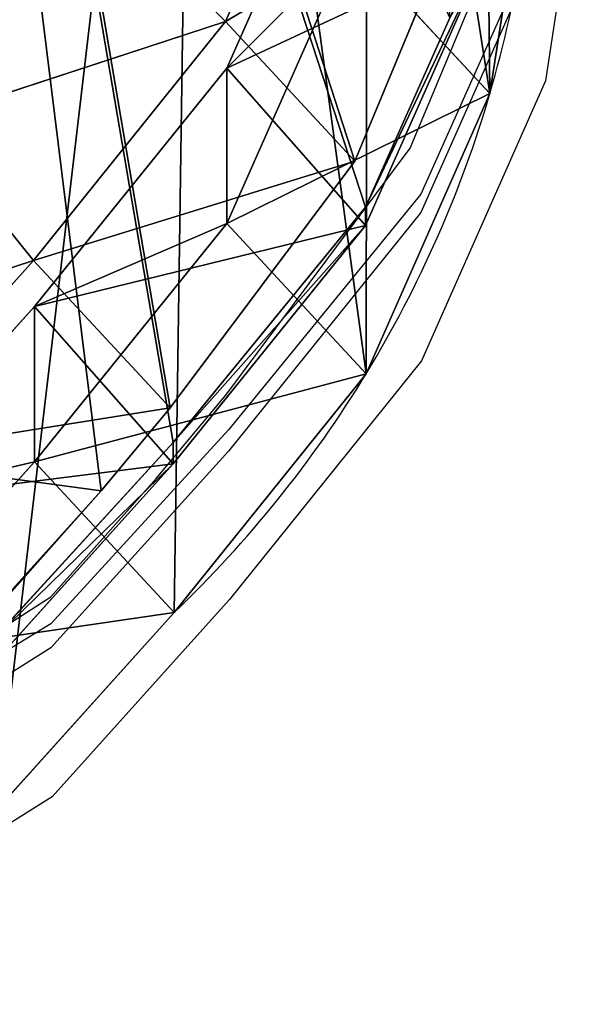
# Model space of a CAD drawing. Units: centimetres. Extents: x -322 to 323, y -165 to 165.
# Drawn here: x 6 to 11, y -12 to -4 of the extents above; entities that cross this region are included whole.
import ezdxf

# ---------------------------------------------------------------- set-up
doc = ezdxf.new("R2010")
doc.units = ezdxf.units.CM
doc.header["$LTSCALE"] = 2.54
doc.layers.get('0').update_dxf_attribs({"true_color": 0xffffff})
doc.layers.add('VP-EQ', color=7, linetype='Continuous', true_color=0x8a3492)

# ---------------------------------------------------------------- blocks, each defined once
blk = doc.blocks.new('Difference_12')
at = {"color": 0}
for p, q in [((18.8006, 10.0736, 175.9818), (17.8146, 7.8376, 175.9384)), ((18.8006, 10.0736, 175.9818), (17.8146, 7.8376, 175.9384)), ((18.8128, 9.7021, 85.3173), (17.8248, 7.4675, 85.3355)), ((18.8128, 9.7021, 85.3173), (17.8248, 7.4675, 85.3355)), ((20.2965, 9.6779, 25.6212), (19.922, 7.2646, 25.6623)), ((20.2965, 9.6779, 25.6212), (19.922, 7.2646, 25.6623)), ((18.8447, 6.7265, 148.0444), (19.7925, 9.0037, 149.1224)), ((18.8447, 6.7265, 148.0444), (19.7925, 9.0037, 149.1224)), ((18.8128, 8.461, 55.6977), (17.8248, 6.2287, 55.7707)), ((18.8128, 8.461, 55.6977), (17.8248, 6.2287, 55.7707)), ((19.922, 7.2646, 25.6623), (18.8128, 8.461, 55.6977)), ((19.922, 7.2646, 25.6623), (18.8128, 8.461, 55.6977)), ((19.9198, 8.446, 115.2934), (18.9307, 6.2128, 115.2804)), ((19.9198, 8.446, 115.2934), (18.9307, 6.2128, 115.2804)), ((19.6037, 7.8691, 125.1785), (18.9307, 6.3599, 125.9189)), ((19.6037, 7.8691, 125.1785), (18.9307, 6.3599, 125.9189)), ((17.8146, 7.8376, 175.9384), (15.3878, 7.0444, 205.8086)), ((17.8146, 7.8376, 175.9384), (15.3878, 7.0444, 205.8086)), ((17.8146, 7.8376, 175.9384), (16.2849, 5.933, 175.8608)), ((17.8146, 7.8376, 175.9384), (16.2849, 5.933, 175.8608)), ((18.8447, 6.7265, 148.0444), (17.8146, 7.8376, 175.9384)), ((18.8447, 6.7265, 148.0444), (17.8146, 7.8376, 175.9384)), ((17.8248, 7.4675, 85.3355), (16.2924, 5.5654, 85.3639)), ((17.8248, 7.4675, 85.3355), (16.2924, 5.5654, 85.3639)), ((17.8248, 6.2287, 55.7707), (17.8248, 7.4675, 85.3355)), ((17.8248, 6.2287, 55.7707), (17.8248, 7.4675, 85.3355)), ((17.8248, 7.4675, 85.3355), (18.9307, 6.2128, 115.2804)), ((17.8248, 7.4675, 85.3355), (18.9307, 6.2128, 115.2804)), ((19.922, 7.2646, 25.6623), (18.9357, 5.0304, 25.6886)), ((19.922, 7.2646, 25.6623), (18.9357, 5.0304, 25.6886)), ((19.922, 7.2646), (19.922, 7.2646, 25.6623)), ((19.922, 7.2646), (19.922, 7.2646, 25.6623)), ((17.3739, 4.7583, 146.3716), (18.8447, 6.7265, 148.0444)), ((17.3739, 4.7583, 146.3716), (18.8447, 6.7265, 148.0444)), ((18.9307, 6.3599, 125.9189), (17.3973, 4.4823, 127.6057)), ((18.9307, 6.3599, 125.9189), (17.3973, 4.4823, 127.6057)), ((18.9307, 6.2128, 115.2804), (18.9307, 6.3599, 125.9189)), ((18.9307, 6.2128, 115.2804), (18.9307, 6.3599, 125.9189)), ((17.8248, 6.2287, 55.7707), (16.2924, 4.3275, 55.8201)), ((17.8248, 6.2287, 55.7707), (16.2924, 4.3275, 55.8201)), ((18.9307, 6.2128, 115.2804), (17.3973, 4.3118, 115.2821)), ((18.9307, 6.2128, 115.2804), (17.3973, 4.3118, 115.2821)), ((18.9357, 5.0304, 25.6886), (17.8248, 6.2287, 55.7707)), ((18.9357, 5.0304, 25.6886), (17.8248, 6.2287, 55.7707)), ((16.2849, 5.933, 175.8608), (13.8552, 5.1389, 205.766)), ((16.2849, 5.933, 175.8608), (13.8552, 5.1389, 205.766)), ((16.2849, 5.933, 175.8608), (14.8713, 4.36, 175.7878)), ((16.2849, 5.933, 175.8608), (14.8713, 4.36, 175.7878)), ((17.3739, 4.7583, 146.3716), (16.2849, 5.933, 175.8608)), ((17.3739, 4.7583, 146.3716), (16.2849, 5.933, 175.8608)), ((16.2924, 5.5654, 85.3639), (14.8764, 3.9949, 85.39)), ((16.2924, 5.5654, 85.3639), (14.8764, 3.9949, 85.39)), ((16.2924, 4.3275, 55.8201), (16.2924, 5.5654, 85.3639)), ((16.2924, 4.3275, 55.8201), (16.2924, 5.5654, 85.3639)), ((16.2924, 5.5654, 85.3639), (17.3973, 4.3118, 115.2821)), ((16.2924, 5.5654, 85.3639), (17.3973, 4.3118, 115.2821)), ((18.9357, 5.0304, 25.6886), (17.4048, 3.1276, 25.6982)), ((18.9357, 5.0304, 25.6886), (17.4048, 3.1276, 25.6982)), ((18.9357, 5.0304), (18.9357, 5.0304, 25.6886)), ((18.9357, 5.0304), (18.9357, 5.0304, 25.6886)), ((16.823, 4.097, 145.745), (17.3739, 4.7583, 146.3716)), ((16.823, 4.097, 145.745), (17.3739, 4.7583, 146.3716)), ((17.3973, 4.4823, 127.6057), (15.9804, 2.9342, 129.1643)), ((17.3973, 4.4823, 127.6057), (15.9804, 2.9342, 129.1643)), ((17.3973, 4.3118, 115.2821), (17.3973, 4.4823, 127.6057)), ((17.3973, 4.3118, 115.2821), (17.3973, 4.4823, 127.6057)), ((16.2924, 4.3275, 55.8201), (14.8764, 2.7575, 55.8582)), ((16.2924, 4.3275, 55.8201), (14.8764, 2.7575, 55.8582)), ((17.4048, 3.1276, 25.6982), (16.2924, 4.3275, 55.8201)), ((17.4048, 3.1276, 25.6982), (16.2924, 4.3275, 55.8201)), ((17.3973, 4.3118, 115.2821), (15.9804, 2.7422, 115.2862)), ((17.3973, 4.3118, 115.2821), (15.9804, 2.7422, 115.2862)), ((16.823, 4.097, 145.745), (15.9804, 3.1637, 145.7545)), ((15.9804, 3.1503, 144.7867), (16.823, 4.097, 145.745)), ((16.823, 4.097, 145.745), (15.9804, 3.1637, 145.7545)), ((15.9804, 3.1503, 144.7867), (16.823, 4.097, 145.745)), ((17.4048, 3.1276, 25.6982), (15.99, 1.5563, 25.7033)), ((17.4048, 3.1276, 25.6982), (15.99, 1.5563, 25.7033)), ((17.4048, 3.1276), (17.4048, 3.1276, 25.6982)), ((17.4048, 3.1276), (17.4048, 3.1276, 25.6982))]:
    blk.add_line(p, q, dxfattribs=at)
for start, end in [(343.68041, 358.68041), (343.68041, 358.68041), (328.68041, 343.68041), (328.68041, 343.68041), (313.68041, 328.68041), (313.68041, 328.68041)]:
    blk.add_arc((10.9438, 9.8933), 9.3551, start, end, dxfattribs=at)
mesh = blk.add_polyface(dxfattribs=at)
corners = [(0.3105, 14.0117, 242.325), (0.4536, 9.4366, 242.325), (0.229, 11.6657, 242.325), (0.7718, 16.2452, 242.325), (1.2477, 7.3416, 242.325), (1.5816, 18.214, 242.325), (2.5571, 5.5234, 242.325), (3.3312, 19.7828, 242.325), (4.526, 4.2401, 242.325), (5.4274, 20.8455, 242.325), (6.76, 3.5099, 242.325), (7.7274, 21.3296, 242.325), (9.1069, 3.3825, 242.325), (10.1445, 20.9392, 242.325), (10.97, 3.8673, 242.325), (12.3781, 19.9368, 242.325), (12.6683, 4.9305, 242.325), (14.2761, 18.3906, 242.325), (14.0859, 6.4998, 242.325), (15.6201, 8.4004, 242.325), (15.6415, 16.869, 242.325), (16.6099, 10.6331, 242.325), (16.5665, 15.046, 242.325), (16.988, 13.0459, 242.325)]
mesh.append_faces([[corners[k] for k in face] for face in [(0, 1, 2), (21, 22, 23)]], dxfattribs={"vtx0": -1, "color": 0})
mesh.append_faces([[corners[k] for k in face] for face in [(1, 3, 4), (4, 5, 6), (6, 7, 8), (8, 9, 10), (10, 11, 12), (12, 13, 14), (14, 15, 16), (16, 17, 18), (18, 17, 19), (19, 20, 21)]], dxfattribs={"vtx0": -1, "vtx1": -1, "color": 0})
mesh.append_faces([[corners[k] for k in face] for face in [(1, 0, 3), (4, 3, 5), (6, 5, 7), (8, 7, 9), (10, 9, 11), (12, 11, 13), (14, 13, 15), (16, 15, 17), (19, 17, 20), (21, 20, 22)]], dxfattribs={"vtx0": -1, "vtx2": -1, "color": 0})
mesh = blk.add_polyface(dxfattribs=at)
corners = [(0.8613, 9.5826, 242.825), (0.7254, 13.929, 242.825), (0.648, 11.7002, 242.825), (1.1637, 16.0508, 242.825), (1.6157, 7.5923, 242.825), (1.933, 17.9211, 242.825), (2.8597, 5.865, 242.825), (3.5951, 19.4114, 242.825), (4.7301, 4.6459, 242.825), (5.5865, 20.421, 242.825), (6.8524, 3.9522, 242.825), (7.7715, 20.8809, 242.825), (9.082, 3.8312, 242.825), (10.0677, 20.5101, 242.825), (10.852, 4.2917, 242.825), (12.1896, 19.5577, 242.825), (12.4653, 5.3018, 242.825), (13.9927, 18.0889, 242.825), (13.812, 6.7926, 242.825), (15.2695, 8.5982, 242.825), (15.2899, 16.6434, 242.825), (16.2099, 10.7193, 242.825), (16.1686, 14.9115, 242.825), (16.569, 13.0114, 242.825)]
mesh.append_faces([[corners[k] for k in face] for face in [(0, 1, 2), (22, 21, 23)]], dxfattribs={"vtx0": -1, "color": 0})
mesh.append_faces([[corners[k] for k in face] for face in [(1, 0, 3), (3, 4, 5), (5, 6, 7), (7, 8, 9), (9, 10, 11), (11, 12, 13), (13, 14, 15), (15, 16, 17), (17, 19, 20), (20, 21, 22)]], dxfattribs={"vtx0": -1, "vtx1": -1, "color": 0})
mesh.append_faces([[corners[k] for k in face] for face in [(3, 0, 4), (5, 4, 6), (7, 6, 8), (9, 8, 10), (11, 10, 12), (13, 12, 14), (15, 14, 16), (17, 16, 18), (17, 18, 19), (20, 19, 21)]], dxfattribs={"vtx0": -1, "vtx2": -1, "color": 0})
mesh = blk.add_polyface(dxfattribs=at)
corners = [(15.0469, 18.4312, 143.725), (15.9804, 3.1503, 144.7867), (15.0469, 2.5506, 143.725), (16.823, 4.097, 145.745), (17.3739, 4.7583, 146.3716), (18.8447, 6.7265, 148.0444), (19.7925, 9.0037, 149.1224), (20.1528, 11.4345, 149.5322), (19.7461, 13.418, 149.0696), (18.8562, 15.2024, 148.0575), (17.5438, 16.6662, 146.5648), (16.5016, 17.5037, 145.3794), (15.6885, 18.1533, 144.4547)]
mesh.append_faces([[corners[k] for k in face] for face in [(0, 1, 2), (11, 0, 12)]], dxfattribs={"vtx0": -1, "color": 0})
mesh.append_faces([[corners[k] for k in face] for face in [(1, 0, 3), (3, 0, 4), (4, 0, 5), (5, 0, 6), (6, 0, 7), (7, 0, 8), (8, 0, 9), (9, 0, 10), (10, 0, 11)]], dxfattribs={"vtx0": -1, "vtx1": -1, "color": 0})
mesh = blk.add_polyface(dxfattribs=at)
corners = [(15.9804, 2.9342, 129.1643), (15.0469, 18.244, 130.1913), (15.0469, 2.3634, 130.1913), (17.3973, 4.4823, 127.6057), (18.9307, 6.3599, 125.9189), (19.6037, 7.8691, 125.1785), (19.6037, 13.5327, 125.1785), (18.9511, 14.8291, 125.8965), (17.586, 16.3714, 127.3982), (15.6885, 17.9463, 129.4854)]
mesh.append_faces([[corners[k] for k in face] for face in [(0, 1, 2), (1, 8, 9)]], dxfattribs={"vtx0": -1, "color": 0})
mesh.append_faces([[corners[k] for k in face] for face in [(1, 0, 3), (1, 3, 4), (1, 4, 5), (1, 5, 6), (1, 6, 7), (1, 7, 8)]], dxfattribs={"vtx0": -1, "vtx2": -1, "color": 0})
mesh = blk.add_polyface(dxfattribs=at)
corners = [(3.6243, 10.6197), (3.7738, 6.0448), (3.5462, 8.2735), (4.0823, 12.8538), (4.5706, 3.9509), (4.889, 14.8237), (5.8821, 2.1346), (6.6357, 16.395), (7.8519, 0.8541), (8.7296, 17.4608), (10.0861, 0.1271), (11.0279, 17.9482), (12.4323, 0.0031), (13.4446, 17.5613), (14.294, 0.4906), (15.6787, 16.5621), (15.99, 1.5563), (17.5781, 15.0187), (17.4048, 3.1276), (18.9357, 5.0304), (18.9452, 13.4991), (19.922, 7.2646), (19.8724, 11.6774), (20.2965, 9.6779)]
mesh.append_faces([[corners[k] for k in face] for face in [(0, 1, 2), (21, 22, 23)]], dxfattribs={"vtx0": -1, "color": 0})
mesh.append_faces([[corners[k] for k in face] for face in [(1, 3, 4), (4, 5, 6), (6, 7, 8), (8, 9, 10), (10, 11, 12), (12, 13, 14), (14, 15, 16), (16, 17, 18), (18, 17, 19), (19, 20, 21)]], dxfattribs={"vtx0": -1, "vtx1": -1, "color": 0})
mesh.append_faces([[corners[k] for k in face] for face in [(1, 0, 3), (4, 3, 5), (6, 5, 7), (8, 7, 9), (10, 9, 11), (12, 11, 13), (14, 13, 15), (16, 15, 17), (19, 17, 20), (21, 20, 22)]], dxfattribs={"vtx0": -1, "vtx2": -1, "color": 0})
mesh = blk.add_polyface(dxfattribs=at)
corners = [(20.2965, 9.6779, 25.6212), (18.8128, 8.461, 55.6977), (19.922, 7.2646, 25.6623), (19.1892, 10.8723, 55.6061)]
mesh.append_faces([[corners[k] for k in face] for face in [(0, 1, 2), (1, 0, 3)]], dxfattribs={"vtx0": -1, "color": 0})
mesh = blk.add_polyface(dxfattribs=at)
corners = [(16.3759, 9.281, 205.8262), (15.4259, 8.4073, 235.4514), (15.3878, 7.0444, 205.8086), (16.4139, 10.6401, 235.3866)]
mesh.append_faces([[corners[k] for k in face] for face in [(0, 1, 2), (1, 0, 3)]], dxfattribs={"vtx0": -1, "color": 0})
mesh = blk.add_polyface(dxfattribs=at)
corners = [(17.8146, 7.8376, 175.9384), (16.3759, 9.281, 205.8262), (15.3878, 7.0444, 205.8086), (18.8006, 10.0736, 175.9818)]
mesh.append_faces([[corners[k] for k in face] for face in [(0, 1, 2), (1, 0, 3)]], dxfattribs={"vtx0": -1, "color": 0})
mesh = blk.add_polyface(dxfattribs=at)
corners = [(19.7925, 9.0037, 149.1224), (17.8146, 7.8376, 175.9384), (18.8447, 6.7265, 148.0444), (18.8006, 10.0736, 175.9818)]
mesh.append_faces([[corners[k] for k in face] for face in [(0, 1, 2), (1, 0, 3)]], dxfattribs={"vtx0": -1, "color": 0})
mesh = blk.add_polyface(dxfattribs=at)
corners = [(18.8128, 8.461, 55.6977), (17.8248, 7.4675, 85.3355), (17.8248, 6.2287, 55.7707), (18.8128, 9.7021, 85.3173)]
mesh.append_faces([[corners[k] for k in face] for face in [(0, 1, 2), (1, 0, 3)]], dxfattribs={"vtx0": -1, "color": 0})
mesh = blk.add_polyface(dxfattribs=at)
corners = [(17.8248, 7.4675, 85.3355), (19.9198, 8.446, 115.2934), (18.9307, 6.2128, 115.2804), (18.8128, 9.7021, 85.3173)]
mesh.append_faces([[corners[k] for k in face] for face in [(0, 1, 2), (1, 0, 3)]], dxfattribs={"vtx0": -1, "color": 0})
mesh = blk.add_polyface(dxfattribs=at)
corners = [(20.2965, 9.6779), (19.922, 7.2646, 25.6623), (19.922, 7.2646), (20.2965, 9.6779, 25.6212)]
mesh.append_faces([[corners[k] for k in face] for face in [(0, 1, 2), (1, 0, 3)]], dxfattribs={"vtx0": -1, "color": 0})
mesh = blk.add_polyface(dxfattribs=at)
corners = [(19.9198, 8.446, 115.2934), (18.9307, 6.3599, 125.9189), (18.9307, 6.2128, 115.2804), (19.6037, 7.8691, 125.1785), (19.9198, 8.5828, 125.1785)]
mesh.append_faces([[corners[k] for k in face] for face in [(0, 1, 2), (3, 0, 4)]], dxfattribs={"vtx0": -1, "color": 0})
mesh.append_faces([[corners[k] for k in face] for face in [(1, 0, 3)]], dxfattribs={"vtx0": -1, "vtx1": -1, "color": 0})
mesh = blk.add_polyface(dxfattribs=at)
corners = [(19.922, 7.2646, 25.6623), (17.8248, 6.2287, 55.7707), (18.9357, 5.0304, 25.6886), (18.8128, 8.461, 55.6977)]
mesh.append_faces([[corners[k] for k in face] for face in [(0, 1, 2), (1, 0, 3)]], dxfattribs={"vtx0": -1, "color": 0})
mesh = blk.add_polyface(dxfattribs=at)
corners = [(16.2849, 5.933, 175.8608), (15.3878, 7.0444, 205.8086), (13.8552, 5.1389, 205.766), (17.8146, 7.8376, 175.9384)]
mesh.append_faces([[corners[k] for k in face] for face in [(0, 1, 2), (1, 0, 3)]], dxfattribs={"vtx0": -1, "color": 0})
mesh = blk.add_polyface(dxfattribs=at)
corners = [(18.8447, 6.7265, 148.0444), (16.2849, 5.933, 175.8608), (17.3739, 4.7583, 146.3716), (17.8146, 7.8376, 175.9384)]
mesh.append_faces([[corners[k] for k in face] for face in [(0, 1, 2), (1, 0, 3)]], dxfattribs={"vtx0": -1, "color": 0})
mesh = blk.add_polyface(dxfattribs=at)
corners = [(17.8248, 6.2287, 55.7707), (16.2924, 5.5654, 85.3639), (16.2924, 4.3275, 55.8201), (17.8248, 7.4675, 85.3355)]
mesh.append_faces([[corners[k] for k in face] for face in [(0, 1, 2), (1, 0, 3)]], dxfattribs={"vtx0": -1, "color": 0})
mesh = blk.add_polyface(dxfattribs=at)
corners = [(16.2924, 5.5654, 85.3639), (18.9307, 6.2128, 115.2804), (17.3973, 4.3118, 115.2821), (17.8248, 7.4675, 85.3355)]
mesh.append_faces([[corners[k] for k in face] for face in [(0, 1, 2), (1, 0, 3)]], dxfattribs={"vtx0": -1, "color": 0})
mesh = blk.add_polyface(dxfattribs=at)
corners = [(19.922, 7.2646), (18.9357, 5.0304, 25.6886), (18.9357, 5.0304), (19.922, 7.2646, 25.6623)]
mesh.append_faces([[corners[k] for k in face] for face in [(0, 1, 2), (1, 0, 3)]], dxfattribs={"vtx0": -1, "color": 0})
mesh = blk.add_polyface(dxfattribs=at)
corners = [(18.9307, 6.2128, 115.2804), (17.3973, 4.4823, 127.6057), (17.3973, 4.3118, 115.2821), (18.9307, 6.3599, 125.9189)]
mesh.append_faces([[corners[k] for k in face] for face in [(0, 1, 2), (1, 0, 3)]], dxfattribs={"vtx0": -1, "color": 0})
mesh = blk.add_polyface(dxfattribs=at)
corners = [(18.9357, 5.0304, 25.6886), (16.2924, 4.3275, 55.8201), (17.4048, 3.1276, 25.6982), (17.8248, 6.2287, 55.7707)]
mesh.append_faces([[corners[k] for k in face] for face in [(0, 1, 2), (1, 0, 3)]], dxfattribs={"vtx0": -1, "color": 0})
mesh = blk.add_polyface(dxfattribs=at)
corners = [(14.8713, 4.36, 175.7878), (13.8552, 5.1389, 205.766), (12.4391, 3.565, 205.7248), (16.2849, 5.933, 175.8608)]
mesh.append_faces([[corners[k] for k in face] for face in [(0, 1, 2), (1, 0, 3)]], dxfattribs={"vtx0": -1, "color": 0})
mesh = blk.add_polyface(dxfattribs=at)
corners = [(16.823, 4.097, 145.745), (14.8713, 4.36, 175.7878), (15.9804, 3.1637, 145.7545), (17.3739, 4.7583, 146.3716), (16.2849, 5.933, 175.8608)]
mesh.append_faces([[corners[k] for k in face] for face in [(0, 1, 2), (1, 3, 4)]], dxfattribs={"vtx0": -1, "color": 0})
mesh.append_faces([[corners[k] for k in face] for face in [(1, 0, 3)]], dxfattribs={"vtx0": -1, "vtx2": -1, "color": 0})
mesh = blk.add_polyface(dxfattribs=at)
corners = [(16.2924, 4.3275, 55.8201), (14.8764, 3.9949, 85.39), (14.8764, 2.7575, 55.8582), (16.2924, 5.5654, 85.3639)]
mesh.append_faces([[corners[k] for k in face] for face in [(0, 1, 2), (1, 0, 3)]], dxfattribs={"vtx0": -1, "color": 0})
mesh = blk.add_polyface(dxfattribs=at)
corners = [(14.8764, 3.9949, 85.39), (17.3973, 4.3118, 115.2821), (15.9804, 2.7422, 115.2862), (16.2924, 5.5654, 85.3639)]
mesh.append_faces([[corners[k] for k in face] for face in [(0, 1, 2), (1, 0, 3)]], dxfattribs={"vtx0": -1, "color": 0})
mesh = blk.add_polyface(dxfattribs=at)
corners = [(18.9357, 5.0304), (17.4048, 3.1276, 25.6982), (17.4048, 3.1276), (18.9357, 5.0304, 25.6886)]
mesh.append_faces([[corners[k] for k in face] for face in [(0, 1, 2), (1, 0, 3)]], dxfattribs={"vtx0": -1, "color": 0})
mesh = blk.add_polyface(dxfattribs=at)
corners = [(17.3973, 4.3118, 115.2821), (15.9804, 2.9342, 129.1643), (15.9804, 2.7422, 115.2862), (17.3973, 4.4823, 127.6057)]
mesh.append_faces([[corners[k] for k in face] for face in [(0, 1, 2), (1, 0, 3)]], dxfattribs={"vtx0": -1, "color": 0})
mesh = blk.add_polyface(dxfattribs=at)
corners = [(17.4048, 3.1276, 25.6982), (14.8764, 2.7575, 55.8582), (15.99, 1.5563, 25.7033), (16.2924, 4.3275, 55.8201)]
mesh.append_faces([[corners[k] for k in face] for face in [(0, 1, 2), (1, 0, 3)]], dxfattribs={"vtx0": -1, "color": 0})
mesh = blk.add_polyface(dxfattribs=at)
corners = [(16.823, 4.097, 145.745), (15.9804, 3.1637, 145.7545), (15.9804, 3.1503, 144.7867)]
mesh.append_faces([[corners[k] for k in face] for face in [(0, 1, 2)]], dxfattribs={"color": 0})
mesh = blk.add_polyface(dxfattribs=at)
corners = [(17.4048, 3.1276), (15.99, 1.5563, 25.7033), (15.99, 1.5563), (17.4048, 3.1276, 25.6982)]
mesh.append_faces([[corners[k] for k in face] for face in [(0, 1, 2), (1, 0, 3)]], dxfattribs={"vtx0": -1, "color": 0})
blk = doc.blocks.new('Group_13')
at = {"color": 253, "true_color": 0xcab79a}
blk.add_blockref('Difference_12', (159.6349, -0.0031), dxfattribs=at)
blk = doc.blocks.new('Group_10')
at = {"color": 0}
blk.add_blockref('Group_13', (-3.3128, -6.1851, 0.793), dxfattribs=at)
blk = doc.blocks.new('RB2322_')
at = {"color": 0}
for p, q in [((407.2473, 172.7569), (406.8729, 170.3436)), ((405.7955, 169.8056), (406.5546, 171.6291)), ((406.8707, 171.5251), (405.8815, 169.2918)), ((406.5546, 170.9481), (405.8815, 169.4389)), ((406.8729, 170.3436), (405.8866, 168.1094)), ((404.3248, 167.8374), (405.7955, 169.8056)), ((405.8815, 169.4389), (404.3481, 167.5613)), ((405.8815, 169.2918), (404.3481, 167.3908)), ((405.8866, 168.1094), (404.3557, 166.2067)), ((403.7738, 167.176), (404.3248, 167.8374)), ((404.3481, 167.5613), (402.9313, 166.0132)), ((404.3481, 167.3908), (402.9313, 165.8212)), ((402.9313, 166.2293), (403.7738, 167.176)), ((401.9978, 165.6296), (402.9313, 166.2293)), ((404.3557, 166.2067), (402.9408, 164.6353)), ((402.9313, 166.0132), (401.9978, 165.4424)), ((402.9313, 165.8212), (401.2339, 164.7578)), ((402.9408, 164.6353), (401.2448, 163.5696))]:
    blk.add_line(p, q, dxfattribs=at)
blk = doc.blocks.new('RB2322_2D')
at = {"layer": 'VP-EQ', "color": 0}
blk.add_blockref('RB2322_', (55.6804, 0), dxfattribs=at)

msp = doc.modelspace()

# ---------------------------------------------------------------- block references
at = {"color": 0}
msp.add_blockref('Group_10', (-166.4494, -6.1348, -0.793), dxfattribs=at)
at = {"layer": 'VP-EQ', "color": 0}
msp.add_blockref('RB2322_2D', (-452.3166, -175.3), dxfattribs=at)

doc.saveas('drawing.dxf')
